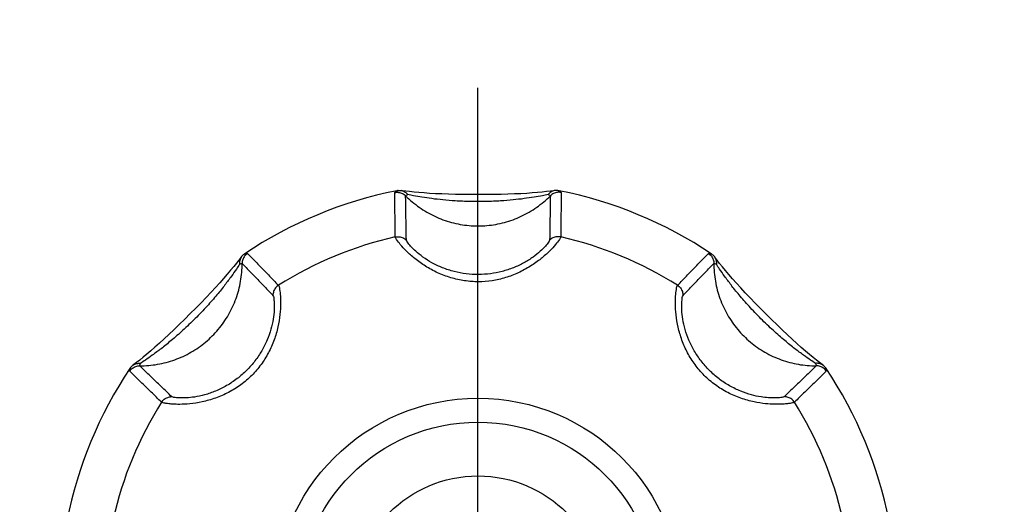
# Model space of a CAD drawing. Units: millimetres. Extents: x 0 to 828, y 10 to 570.
# Drawn here: x 170 to 178, y 332 to 336 of the extents above; entities that cross this region are included whole.
import ezdxf

# ---------------------------------------------------------------- set-up
doc = ezdxf.new("R2010")
doc.units = ezdxf.units.MM
doc.linetypes.add('AM_ISO08W050', pattern=[18, 12, -1.5, 3, -1.5])
doc.linetypes.add('AM_ISO08W050x2', pattern=[9, 6, -0.75, 1.5, -0.75])
doc.layers.add('1寸法線', color=140, linetype='Continuous', lineweight=15)
doc.layers.add('AM_7', color=4, linetype='AM_ISO08W050', lineweight=25)
doc.styles.get("Standard").update_dxf_attribs({"font": 'romans.shx', "bigfont": 'bigfont.shx'})
doc.dimstyles.new('AM_JIS$0', dxfattribs={"dimtxt": 2.5, "dimasz": 2.5, "dimexe": 1, "dimexo": 1, "dimgap": 1, "dimtad": 3, "dimdsep": 46, "dimtxsty": 'STANDARD', "dimblk": 'OPEN', "dimcen": 0, "dimclrd": 256, "dimclre": 256, "dimclrt": 3, "dimadec": 0, "dimazin": 2, "dimtp": 0.2, "dimtm": 0.2, "dimtfac": 0.71, "dimtmove": 0, "dimatfit": 3, "dimldrblk": 'OPEN', "dimfxl": 1, "dimlwd": -1, "dimlwe": -1, "dimarcsym": 0})

# ---------------------------------------------------------------- blocks, each defined once
blk = doc.blocks.new('GPT9701_FRONT0328-A')
for p, q in [((125.003, -95.293), (124.964, -95.344)), ((123.293, -104.997), (123.344, -105.036))]:
    blk.add_line(p, q)
for points in [[(125.05, -95.232), (125.037, -95.249), (125.003, -95.293)], [(124.964, -95.344), (124.918, -95.401), (124.867, -95.462), (124.811, -95.528), (124.75, -95.598), (124.685, -95.672), (124.614, -95.749), (124.539, -95.83), (124.459, -95.915), (124.374, -96.003), (124.284, -96.094), (124.193, -96.186), (124.1, -96.278), (124.009, -96.368), (123.921, -96.453), (123.836, -96.534), (123.755, -96.61), (123.677, -96.681), (123.603, -96.747), (123.532, -96.808), (123.466, -96.864), (123.404, -96.916), (123.347, -96.962)], [(123.347, -96.962), (123.295, -97.002), (123.251, -97.036), (123.232, -97.05)], [(122.129, -99.714), (122.132, -99.736), (122.139, -99.791), (122.147, -99.855), (122.154, -99.927), (122.162, -100.007), (122.169, -100.093), (122.176, -100.185), (122.181, -100.284), (122.186, -100.388), (122.19, -100.499), (122.193, -100.615), (122.195, -100.737), (122.196, -100.865), (122.197, -100.995), (122.196, -101.126), (122.195, -101.254), (122.193, -101.376), (122.19, -101.494), (122.186, -101.605), (122.182, -101.71), (122.176, -101.809), (122.169, -101.902), (122.162, -101.989), (122.155, -102.069), (122.147, -102.142), (122.139, -102.207), (122.132, -102.262), (122.129, -102.286)], [(123.232, -104.95), (123.249, -104.963), (123.293, -104.997)], [(123.344, -105.036), (123.401, -105.082), (123.462, -105.133), (123.528, -105.189), (123.598, -105.25), (123.672, -105.315), (123.749, -105.386), (123.83, -105.461), (123.915, -105.541), (124.003, -105.626), (124.094, -105.716), (124.186, -105.807), (124.278, -105.9), (124.368, -105.991), (124.453, -106.079), (124.534, -106.164), (124.61, -106.245), (124.681, -106.323), (124.747, -106.397), (124.808, -106.468), (124.864, -106.534), (124.916, -106.596), (124.962, -106.653)], [(124.962, -106.653), (125.002, -106.705), (125.036, -106.749), (125.05, -106.768)]]:
    blk.add_lwpolyline(points)
for radius in [3.4, 3, 2.1]:
    blk.add_circle((129, -101), radius)
for radius, start, end in [(7, 101.1781, 123.822), (6.25, 102.7726, 122.2274), (7, 146.178, 168.822), (6.25, 147.7726, 167.2274), (7, 191.178, 213.822), (6.25, 192.7726, 212.2274), (6.25, 237.7726, 257.2274), (7, 236.178, 258.8219)]:
    blk.add_arc((129, -101), radius, start, end)
for points, knots in [([(125.05, -95.232), (125.048, -95.235), (125.034, -95.255), (125.017, -95.298), (125.015, -95.34), (125.017, -95.361)], [0, 0, 0, 0, 0.0113047, 0.0726349, 0.1358583, 0.1358583, 0.1358583, 0.1358583]), ([(125.148, -95.181), (125.13, -95.193), (125.097, -95.223), (125.065, -95.282), (125.058, -95.326), (125.058, -95.348)], [0, 0, 0, 0, 0.0657885, 0.1315599, 0.1972828, 0.1972828, 0.1972828, 0.1972828]), ([(125.085, -95.197), (125.099, -95.191), (125.117, -95.185), (125.143, -95.176), (125.148, -95.181)], [0, 0, 0, 0, 0.0461855, 0.06565392, 0.06565392, 0.06565392, 0.06565392]), ([(125.085, -95.197), (125.087, -95.196), (125.091, -95.193), (125.097, -95.189), (125.101, -95.186), (125.104, -95.185)], [0, 0, 0, 0, 0.00688984, 0.01442206, 0.02244262, 0.02244262, 0.02244262, 0.02244262]), ([(125.148, -95.181), (125.207, -95.241), (125.323, -95.36), (125.496, -95.537), (125.61, -95.655), (125.667, -95.713)], [0, 0, 0, 0, 0.2522812, 0.5000503, 0.7435043, 0.7435043, 0.7435043, 0.7435043]), ([(123.348, -97.058), (123.448, -97.059), (123.647, -97.042), (123.937, -96.965), (124.209, -96.839), (124.455, -96.667), (124.667, -96.455), (124.839, -96.209), (124.965, -95.937), (125.042, -95.647), (125.059, -95.448), (125.058, -95.348)], [0, 0, 0, 0, 0.298183, 0.596497, 0.894918, 1.19341, 1.491926, 1.790418, 2.08884, 2.387153, 2.685336, 2.685336, 2.685336, 2.685336]), ([(125.017, -95.361), (124.999, -95.388), (124.955, -95.455), (124.874, -95.57), (124.767, -95.714), (124.63, -95.883), (124.464, -96.074), (124.273, -96.274), (124.072, -96.465), (123.882, -96.631), (123.714, -96.767), (123.57, -96.874), (123.455, -96.955), (123.388, -96.999), (123.361, -97.017)], [0, 0, 0, 0, 0.098193, 0.239667, 0.422021, 0.63712, 0.890914, 1.180154, 1.468772, 1.72161, 1.936148, 2.118302, 2.25978, 2.357985, 2.357985, 2.357985, 2.357985]), ([(125.017, -95.361), (125.026, -95.356), (125.037, -95.351), (125.055, -95.345), (125.058, -95.348)], [0, 0, 0, 0, 0.03064516, 0.04368169, 0.04368169, 0.04368169, 0.04368169]), ([(125.058, -95.348), (125.117, -95.409), (125.232, -95.528), (125.404, -95.705), (125.517, -95.823), (125.574, -95.881)], [0, 0, 0, 0, 0.2515525, 0.4985486, 0.741181, 0.741181, 0.741181, 0.741181]), ([(125.667, -95.713), (125.67, -95.716), (125.674, -95.727), (125.681, -95.751), (125.688, -95.79), (125.696, -95.85), (125.702, -95.936), (125.703, -96.053), (125.693, -96.208), (125.663, -96.399), (125.604, -96.612), (125.51, -96.831), (125.383, -97.037), (125.225, -97.222), (125.044, -97.377), (124.844, -97.502), (124.633, -97.596), (124.418, -97.659), (124.211, -97.694), (124.027, -97.704), (123.877, -97.701), (123.779, -97.684), (123.725, -97.678), (123.713, -97.667)], [0, 0, 0, 0, 0.011693, 0.035119, 0.074257, 0.133083, 0.216346, 0.330953, 0.485011, 0.681853, 0.908661, 1.148396, 1.391828, 1.634452, 1.872991, 2.105786, 2.338606, 2.565712, 2.776488, 2.96538, 3.118184, 3.222324, 3.270786, 3.270786, 3.270786, 3.270786]), ([(125.667, -95.713), (125.648, -95.725), (125.614, -95.755), (125.582, -95.814), (125.574, -95.859), (125.574, -95.881)], [0, 0, 0, 0, 0.0665802, 0.1331444, 0.1996594, 0.1996594, 0.1996594, 0.1996594]), ([(125.574, -95.881), (125.576, -95.883), (125.58, -95.892), (125.585, -95.912), (125.59, -95.944), (125.595, -95.993), (125.597, -96.062), (125.594, -96.157), (125.579, -96.284), (125.545, -96.44), (125.485, -96.617), (125.395, -96.8), (125.279, -96.976), (125.139, -97.136), (124.981, -97.274), (124.811, -97.389), (124.634, -97.478), (124.455, -97.541), (124.286, -97.579), (124.136, -97.596), (124.014, -97.598), (123.935, -97.588), (123.89, -97.583), (123.881, -97.574)], [0, 0, 0, 0, 0.009754, 0.028786, 0.060348, 0.107712, 0.174859, 0.267699, 0.393525, 0.556404, 0.747368, 0.953075, 1.165375, 1.37896, 1.588942, 1.792039, 1.992039, 2.183547, 2.358148, 2.51236, 2.635865, 2.71969, 2.759098, 2.759098, 2.759098, 2.759098]), ([(123.181, -97.148), (123.193, -97.13), (123.223, -97.097), (123.282, -97.065), (123.326, -97.058), (123.348, -97.058)], [0, 0, 0, 0, 0.0657886, 0.131561, 0.1972858, 0.1972858, 0.1972858, 0.1972858]), ([(123.232, -97.05), (123.235, -97.048), (123.255, -97.034), (123.298, -97.017), (123.34, -97.015), (123.361, -97.017)], [0, 0, 0, 0, 0.0113137, 0.0726432, 0.1358673, 0.1358673, 0.1358673, 0.1358673]), ([(123.348, -97.058), (123.345, -97.055), (123.351, -97.037), (123.356, -97.026), (123.361, -97.017)], [0, 0, 0, 0, 0.01307854, 0.04367571, 0.04367571, 0.04367571, 0.04367571]), ([(123.881, -97.574), (123.823, -97.517), (123.705, -97.404), (123.528, -97.232), (123.409, -97.117), (123.348, -97.058)], [0, 0, 0, 0, 0.2426324, 0.4896286, 0.741181, 0.741181, 0.741181, 0.741181]), ([(123.181, -97.148), (123.176, -97.143), (123.185, -97.117), (123.191, -97.099), (123.197, -97.085)], [0, 0, 0, 0, 0.01953458, 0.06564597, 0.06564597, 0.06564597, 0.06564597]), ([(123.713, -97.667), (123.655, -97.61), (123.537, -97.496), (123.36, -97.323), (123.241, -97.207), (123.181, -97.148)], [0, 0, 0, 0, 0.243454, 0.4912231, 0.7435043, 0.7435043, 0.7435043, 0.7435043]), ([(123.197, -97.085), (123.196, -97.087), (123.193, -97.091), (123.189, -97.097), (123.186, -97.101), (123.185, -97.104)], [0, 0, 0, 0, 0.00688296, 0.01441525, 0.02243591, 0.02243591, 0.02243591, 0.02243591]), ([(123.713, -97.667), (123.725, -97.648), (123.755, -97.614), (123.814, -97.582), (123.859, -97.574), (123.881, -97.574)], [0, 0, 0, 0, 0.0665803, 0.1331445, 0.1996596, 0.1996596, 0.1996596, 0.1996596]), ([(122.129, -99.665), (122.134, -99.651), (122.142, -99.634), (122.155, -99.609), (122.161, -99.609)], [0, 0, 0, 0, 0.04619236, 0.06565887, 0.06565887, 0.06565887, 0.06565887]), ([(122.129, -99.665), (122.129, -99.663), (122.13, -99.658), (122.131, -99.651), (122.132, -99.646), (122.133, -99.643)], [0, 0, 0, 0, 0.00689513, 0.01442835, 0.02245011, 0.02245011, 0.02245011, 0.02245011]), ([(122.161, -99.609), (122.157, -99.63), (122.155, -99.675), (122.175, -99.739), (122.201, -99.776), (122.216, -99.791)], [0, 0, 0, 0, 0.0657885, 0.1315599, 0.1972828, 0.1972828, 0.1972828, 0.1972828]), ([(122.161, -99.609), (122.245, -99.61), (122.412, -99.612), (122.66, -99.615), (122.824, -99.617), (122.905, -99.618)], [0, 0, 0, 0, 0.2522812, 0.5000503, 0.7435043, 0.7435043, 0.7435043, 0.7435043]), ([(122.905, -99.618), (122.9, -99.64), (122.897, -99.685), (122.916, -99.75), (122.942, -99.787), (122.958, -99.803)], [0, 0, 0, 0, 0.066579, 0.133142, 0.1996558, 0.1996558, 0.1996558, 0.1996558]), ([(122.905, -99.618), (122.921, -99.619), (122.964, -99.653), (123.043, -99.709), (123.152, -99.813), (123.276, -99.951), (123.399, -100.125), (123.507, -100.324), (123.59, -100.539), (123.641, -100.764), (123.659, -100.994), (123.642, -101.226), (123.591, -101.455), (123.508, -101.675), (123.399, -101.876), (123.275, -102.05), (123.152, -102.187), (123.044, -102.291), (122.964, -102.347), (122.921, -102.381), (122.905, -102.382)], [0, 0, 0, 0, 0.048134, 0.151511, 0.302716, 0.492121, 0.709302, 0.940097, 1.170055, 1.398866, 1.628223, 1.859635, 2.094468, 2.331093, 2.563264, 2.77858, 2.967572, 3.118961, 3.222343, 3.270472, 3.270472, 3.270472, 3.270472]), ([(122.129, -99.714), (122.129, -99.718), (122.133, -99.742), (122.151, -99.785), (122.18, -99.816), (122.196, -99.829)], [0, 0, 0, 0, 0.0113072, 0.0726369, 0.1358605, 0.1358605, 0.1358605, 0.1358605]), ([(122.196, -99.829), (122.199, -99.819), (122.204, -99.808), (122.212, -99.791), (122.216, -99.791)], [0, 0, 0, 0, 0.03066834, 0.04370226, 0.04370226, 0.04370226, 0.04370226]), ([(122.196, -99.829), (122.203, -99.86), (122.219, -99.938), (122.242, -100.071), (122.266, -100.234), (122.287, -100.421), (122.304, -100.633), (122.314, -100.874), (122.314, -101.127), (122.304, -101.368), (122.287, -101.58), (122.266, -101.766), (122.242, -101.929), (122.219, -102.062), (122.203, -102.14), (122.196, -102.171)], [0, 0, 0, 0, 0.096969, 0.236964, 0.405697, 0.590991, 0.800146, 1.044787, 1.315291, 1.55887, 1.767208, 1.95216, 2.120867, 2.260937, 2.357974, 2.357974, 2.357974, 2.357974]), ([(122.216, -99.791), (122.3, -99.792), (122.466, -99.795), (122.713, -99.799), (122.877, -99.802), (122.958, -99.803)], [0, 0, 0, 0, 0.2515525, 0.4985486, 0.741181, 0.741181, 0.741181, 0.741181]), ([(122.216, -102.209), (122.287, -102.139), (122.416, -101.986), (122.567, -101.727), (122.67, -101.445), (122.722, -101.15), (122.722, -100.85), (122.67, -100.555), (122.567, -100.273), (122.416, -100.014), (122.287, -99.861), (122.216, -99.791)], [0, 0, 0, 0, 0.298183, 0.596497, 0.894918, 1.19341, 1.491926, 1.790418, 2.08884, 2.387153, 2.685336, 2.685336, 2.685336, 2.685336]), ([(122.958, -99.803), (122.971, -99.803), (123.005, -99.831), (123.068, -99.879), (123.152, -99.967), (123.248, -100.085), (123.342, -100.235), (123.424, -100.408), (123.485, -100.596), (123.523, -100.793), (123.537, -100.994), (123.525, -101.198), (123.487, -101.399), (123.424, -101.591), (123.342, -101.766), (123.247, -101.915), (123.152, -102.033), (123.068, -102.121), (123.005, -102.169), (122.971, -102.197), (122.958, -102.197)], [0, 0, 0, 0, 0.039148, 0.122365, 0.244571, 0.399188, 0.579143, 0.773909, 0.971591, 1.17128, 1.373193, 1.576965, 1.782007, 1.985461, 2.181365, 2.359756, 2.514038, 2.636394, 2.719614, 2.758758, 2.758758, 2.758758, 2.758758]), ([(122.129, -102.286), (122.129, -102.282), (122.133, -102.258), (122.151, -102.215), (122.18, -102.184), (122.196, -102.171)], [0, 0, 0, 0, 0.0113161, 0.0726451, 0.1358694, 0.1358694, 0.1358694, 0.1358694]), ([(122.161, -102.391), (122.157, -102.37), (122.155, -102.325), (122.175, -102.261), (122.201, -102.224), (122.216, -102.209)], [0, 0, 0, 0, 0.0657886, 0.131561, 0.1972858, 0.1972858, 0.1972858, 0.1972858]), ([(122.216, -102.209), (122.212, -102.209), (122.204, -102.192), (122.199, -102.181), (122.196, -102.171)], [0, 0, 0, 0, 0.01307745, 0.0437007, 0.0437007, 0.0437007, 0.0437007]), ([(122.958, -102.197), (122.877, -102.198), (122.713, -102.201), (122.466, -102.205), (122.3, -102.208), (122.216, -102.209)], [0, 0, 0, 0, 0.2426324, 0.4896286, 0.741181, 0.741181, 0.741181, 0.741181]), ([(122.905, -102.382), (122.9, -102.36), (122.897, -102.315), (122.916, -102.25), (122.942, -102.213), (122.958, -102.197)], [0, 0, 0, 0, 0.0665803, 0.1331445, 0.1996596, 0.1996596, 0.1996596, 0.1996596]), ([(122.129, -102.335), (122.129, -102.337), (122.13, -102.342), (122.131, -102.349), (122.132, -102.354), (122.133, -102.357)], [0, 0, 0, 0, 0.00688561, 0.01441891, 0.02244078, 0.02244078, 0.02244078, 0.02244078]), ([(122.161, -102.391), (122.155, -102.391), (122.142, -102.366), (122.134, -102.349), (122.129, -102.335)], [0, 0, 0, 0, 0.01953509, 0.06564834, 0.06564834, 0.06564834, 0.06564834]), ([(122.905, -102.382), (122.824, -102.383), (122.66, -102.385), (122.412, -102.388), (122.245, -102.39), (122.161, -102.391)], [0, 0, 0, 0, 0.243454, 0.4912231, 0.7435043, 0.7435043, 0.7435043, 0.7435043]), ([(123.713, -104.333), (123.725, -104.322), (123.779, -104.316), (123.875, -104.299), (124.024, -104.296), (124.207, -104.306), (124.414, -104.34), (124.629, -104.402), (124.841, -104.496), (125.041, -104.621), (125.223, -104.776), (125.38, -104.959), (125.507, -105.164), (125.602, -105.383), (125.664, -105.602), (125.695, -105.802), (125.704, -105.968), (125.701, -106.091), (125.693, -106.178), (125.684, -106.235), (125.676, -106.268), (125.67, -106.283), (125.667, -106.287)], [0, 0, 0, 0, 0.047919, 0.150764, 0.302205, 0.490759, 0.701835, 0.928507, 1.161239, 1.394503, 1.633238, 1.875182, 2.116373, 2.354995, 2.587249, 2.797012, 2.962107, 3.082916, 3.167323, 3.222769, 3.255331, 3.270723, 3.270723, 3.270723, 3.270723]), ([(123.181, -104.852), (123.241, -104.793), (123.36, -104.677), (123.537, -104.504), (123.655, -104.39), (123.713, -104.333)], [0, 0, 0, 0, 0.2522812, 0.5000503, 0.7435043, 0.7435043, 0.7435043, 0.7435043]), ([(123.348, -104.942), (123.409, -104.883), (123.528, -104.768), (123.705, -104.596), (123.823, -104.483), (123.881, -104.426)], [0, 0, 0, 0, 0.2515525, 0.4985486, 0.741181, 0.741181, 0.741181, 0.741181]), ([(123.713, -104.333), (123.725, -104.352), (123.755, -104.386), (123.814, -104.418), (123.859, -104.426), (123.881, -104.426)], [0, 0, 0, 0, 0.066579, 0.1331419, 0.1996558, 0.1996558, 0.1996558, 0.1996558]), ([(123.881, -104.426), (123.89, -104.417), (123.934, -104.412), (124.012, -104.402), (124.134, -104.404), (124.283, -104.42), (124.453, -104.458), (124.631, -104.521), (124.809, -104.61), (124.979, -104.724), (125.137, -104.862), (125.276, -105.021), (125.393, -105.196), (125.483, -105.379), (125.546, -105.56), (125.581, -105.725), (125.595, -105.86), (125.597, -105.96), (125.593, -106.03), (125.587, -106.076), (125.581, -106.103), (125.577, -106.116), (125.574, -106.119)], [0, 0, 0, 0, 0.038974, 0.121757, 0.244147, 0.398052, 0.572864, 0.763964, 0.963841, 1.167313, 1.377459, 1.59046, 1.800857, 2.005697, 2.201314, 2.374832, 2.509522, 2.60725, 2.675249, 2.719903, 2.746268, 2.759036, 2.759036, 2.759036, 2.759036]), ([(123.197, -104.915), (123.191, -104.901), (123.185, -104.883), (123.176, -104.857), (123.181, -104.852)], [0, 0, 0, 0, 0.04616003, 0.06565743, 0.06565743, 0.06565743, 0.06565743]), ([(123.181, -104.852), (123.193, -104.87), (123.223, -104.903), (123.282, -104.935), (123.326, -104.942), (123.348, -104.942)], [0, 0, 0, 0, 0.0657885, 0.1315599, 0.1972828, 0.1972828, 0.1972828, 0.1972828]), ([(123.197, -104.915), (123.196, -104.913), (123.193, -104.909), (123.189, -104.903), (123.186, -104.899), (123.185, -104.896)], [0, 0, 0, 0, 0.00689377, 0.01442612, 0.02244684, 0.02244684, 0.02244684, 0.02244684]), ([(123.232, -104.95), (123.235, -104.952), (123.255, -104.966), (123.298, -104.983), (123.34, -104.985), (123.361, -104.983)], [0, 0, 0, 0, 0.0113049, 0.0726341, 0.1358586, 0.1358586, 0.1358586, 0.1358586]), ([(123.361, -104.983), (123.356, -104.974), (123.351, -104.963), (123.345, -104.945), (123.348, -104.942)], [0, 0, 0, 0, 0.03062672, 0.0436836, 0.0436836, 0.0436836, 0.0436836]), ([(125.058, -106.652), (125.059, -106.552), (125.042, -106.353), (124.965, -106.063), (124.839, -105.791), (124.667, -105.545), (124.455, -105.333), (124.209, -105.161), (123.937, -105.035), (123.647, -104.958), (123.448, -104.941), (123.348, -104.942)], [0, 0, 0, 0, 0.298183, 0.596497, 0.894918, 1.19341, 1.491926, 1.790418, 2.08884, 2.387153, 2.685336, 2.685336, 2.685336, 2.685336]), ([(123.361, -104.983), (123.388, -105.001), (123.455, -105.045), (123.57, -105.126), (123.713, -105.233), (123.881, -105.368), (124.071, -105.533), (124.271, -105.724), (124.463, -105.925), (124.63, -106.116), (124.766, -106.286), (124.874, -106.43), (124.955, -106.545), (124.999, -106.612), (125.017, -106.639)], [0, 0, 0, 0, 0.098201, 0.239714, 0.421639, 0.635321, 0.887005, 1.174862, 1.464814, 1.719753, 1.935705, 2.118295, 2.259769, 2.357984, 2.357984, 2.357984, 2.357984]), ([(125.574, -106.119), (125.517, -106.177), (125.404, -106.295), (125.232, -106.472), (125.117, -106.591), (125.058, -106.652)], [0, 0, 0, 0, 0.2426324, 0.4896286, 0.741181, 0.741181, 0.741181, 0.741181]), ([(125.667, -106.287), (125.648, -106.275), (125.614, -106.245), (125.582, -106.186), (125.574, -106.141), (125.574, -106.119)], [0, 0, 0, 0, 0.0665803, 0.1331445, 0.1996596, 0.1996596, 0.1996596, 0.1996596]), ([(125.667, -106.287), (125.61, -106.345), (125.496, -106.463), (125.323, -106.64), (125.207, -106.759), (125.148, -106.819)], [0, 0, 0, 0, 0.243454, 0.4912231, 0.7435043, 0.7435043, 0.7435043, 0.7435043]), ([(125.05, -106.768), (125.048, -106.765), (125.034, -106.745), (125.017, -106.702), (125.015, -106.66), (125.017, -106.639)], [0, 0, 0, 0, 0.0113138, 0.0726433, 0.1358674, 0.1358674, 0.1358674, 0.1358674]), ([(125.058, -106.652), (125.055, -106.655), (125.037, -106.649), (125.026, -106.644), (125.017, -106.639)], [0, 0, 0, 0, 0.0130858, 0.04367418, 0.04367418, 0.04367418, 0.04367418]), ([(125.148, -106.819), (125.13, -106.807), (125.097, -106.777), (125.065, -106.718), (125.058, -106.674), (125.058, -106.652)], [0, 0, 0, 0, 0.0657886, 0.131561, 0.1972857, 0.1972857, 0.1972857, 0.1972857]), ([(125.085, -106.803), (125.087, -106.804), (125.091, -106.807), (125.097, -106.811), (125.101, -106.814), (125.104, -106.815)], [0, 0, 0, 0, 0.00688257, 0.0144149, 0.02243561, 0.02243561, 0.02243561, 0.02243561]), ([(125.148, -106.819), (125.143, -106.824), (125.117, -106.815), (125.099, -106.809), (125.085, -106.803)], [0, 0, 0, 0, 0.01954487, 0.06564533, 0.06564533, 0.06564533, 0.06564533])]:
    blk.add_open_spline(points, degree=3, knots=knots)
for points in [[(125.085, -95.197), (125.072, -95.207), (125.06, -95.219), (125.05, -95.232)], [(123.197, -97.085), (123.207, -97.072), (123.219, -97.06), (123.232, -97.05)], [(122.129, -99.665), (122.126, -99.681), (122.126, -99.698), (122.129, -99.714)], [(122.129, -102.335), (122.126, -102.319), (122.126, -102.302), (122.129, -102.286)], [(123.197, -104.915), (123.207, -104.928), (123.219, -104.94), (123.232, -104.95)], [(125.085, -106.803), (125.072, -106.793), (125.06, -106.781), (125.05, -106.768)]]:
    blk.add_open_spline(points, degree=3)
blk = doc.blocks.new('_Open')
at = {"color": 0, "linetype": 'ByBlock', "lineweight": -2}
for p, q in [((-1, 0.1667), (0, 0)), ((-1, -0.1667), (0, 0)), ((0, 0), (-1, 0))]:
    blk.add_line(p, q, dxfattribs=at)
blk = doc.blocks.new('*D78')
at = {"layer": '1寸法線', "linetype": 'Continuous', "ltscale": 0.5, "transparency": 16777216}
for p, q in [((150.2822, 333.3074), (150.2822, 270.3545)), ((224.1322, 317.8006), (224.1322, 270.3545)), ((221.6322, 271.3545), (152.7822, 271.3545))]:
    blk.add_line(p, q, dxfattribs=at)
at = {"layer": 'Defpoints', "color": 0, "linetype": 'Continuous', "ltscale": 0.5, "transparency": 16777216}
for p in [(150.2822, 334.3074), (224.1322, 318.8006), (150.2822, 271.3545)]:
    blk.add_point(p, dxfattribs=at)
at = {"layer": '1寸法線', "linetype": 'Continuous', "ltscale": 0.5, "transparency": 16777216, "xscale": 2.5, "yscale": 2.5, "zscale": 2.5, "rotation": 180}
blk.add_blockref('_Open', (150.2822, 271.3545), dxfattribs=at)
at = {"layer": '1寸法線', "linetype": 'Continuous', "ltscale": 0.5, "transparency": 16777216, "xscale": 2.5, "yscale": 2.5, "zscale": 2.5}
blk.add_blockref('_Open', (224.1322, 271.3545), dxfattribs=at)
at = {"layer": '1寸法線', "color": 3, "linetype": 'Continuous', "ltscale": 0.5, "transparency": 16777216, "insert": (187.2072, 273.6045), "char_height": 2.5, "attachment_point": 5}
blk.add_mtext('\\A1;（147.7）', dxfattribs=at)
blk = doc.blocks.new('*D80')
at = {"layer": '1寸法線', "transparency": 16777216}
for p, q in [((187.1322, 361.6826), (187.1322, 289.1817)), ((157.1322, 315.3063), (157.1322, 289.1817)), ((159.6322, 290.1817), (184.6322, 290.1817))]:
    blk.add_line(p, q, dxfattribs=at)
at = {"layer": 'Defpoints', "color": 0, "transparency": 16777216}
for p in [(187.1322, 362.6826), (157.1322, 316.3063), (187.1322, 290.1817)]:
    blk.add_point(p, dxfattribs=at)
at = {"layer": '1寸法線', "transparency": 16777216, "xscale": 2.5, "yscale": 2.5, "zscale": 2.5, "rotation": 180}
blk.add_blockref('_Open', (157.1322, 290.1817), dxfattribs=at)
at = {"layer": '1寸法線', "transparency": 16777216, "xscale": 2.5, "yscale": 2.5, "zscale": 2.5}
blk.add_blockref('_Open', (187.1322, 290.1817), dxfattribs=at)
at = {"layer": '1寸法線', "color": 3, "transparency": 16777216, "insert": (172.1322, 292.4317), "char_height": 2.5, "attachment_point": 5}
blk.add_mtext('60', dxfattribs=at)
blk = doc.blocks.new('*D73')
at = {"layer": '1寸法線', "transparency": 16777216}
for p, q in [((186.1322, 367.8074), (136.6324, 367.8074)), ((137.6324, 365.3074), (137.6324, 317.8063)), ((156.1322, 315.3063), (136.6324, 315.3063))]:
    blk.add_line(p, q, dxfattribs=at)
at = {"layer": 'Defpoints', "color": 0, "transparency": 16777216}
for p in [(187.1322, 367.8074), (137.6324, 315.3063), (157.1322, 315.3063)]:
    blk.add_point(p, dxfattribs=at)
at = {"layer": '1寸法線', "transparency": 16777216, "xscale": 2.5, "yscale": 2.5, "zscale": 2.5}
for p, rotation in [((137.6324, 367.8074), 90), ((137.6324, 315.3063), 270)]:
    blk.add_blockref('_Open', p, dxfattribs=dict(at, rotation=rotation))
at = {"layer": '1寸法線', "color": 3, "transparency": 16777216, "insert": (135.3824, 341.5568), "char_height": 2.5, "attachment_point": 5, "rotation": 90}
blk.add_mtext('105', dxfattribs=at)
blk = doc.blocks.new('*D82')
at = {"layer": '1寸法線', "transparency": 16777216}
for p, q in [((173.5292, 420.3074), (124.7201, 420.3074)), ((125.7201, 317.8074), (125.7201, 417.8074)), ((156.6324, 315.3074), (124.7201, 315.3074))]:
    blk.add_line(p, q, dxfattribs=at)
at = {"layer": 'Defpoints', "color": 0, "transparency": 16777216}
for p in [(125.7201, 420.3074), (174.5292, 420.3074), (157.6324, 315.3074)]:
    blk.add_point(p, dxfattribs=at)
at = {"layer": '1寸法線', "transparency": 16777216, "xscale": 2.5, "yscale": 2.5, "zscale": 2.5}
for p, rotation in [((125.7201, 420.3074), 90), ((125.7201, 315.3074), 270)]:
    blk.add_blockref('_Open', p, dxfattribs=dict(at, rotation=rotation))
at = {"layer": '1寸法線', "color": 3, "transparency": 16777216, "insert": (123.4701, 367.8074), "char_height": 2.5, "attachment_point": 5, "rotation": 90}
blk.add_mtext('210', dxfattribs=at)
blk = doc.blocks.new('*D75')
at = {"layer": '1寸法線', "transparency": 16777216}
for p, q in [((172.1322, 445.3074), (119.0145, 445.3074)), ((120.0145, 317.8063), (120.0145, 442.8074)), ((156.1322, 315.3063), (119.0145, 315.3063))]:
    blk.add_line(p, q, dxfattribs=at)
at = {"layer": 'Defpoints', "color": 0, "transparency": 16777216}
for p in [(120.0145, 445.3074), (173.1322, 445.3074), (157.1322, 315.3063)]:
    blk.add_point(p, dxfattribs=at)
at = {"layer": '1寸法線', "transparency": 16777216, "xscale": 2.5, "yscale": 2.5, "zscale": 2.5}
for p, rotation in [((120.0145, 445.3074), 90), ((120.0145, 315.3063), 270)]:
    blk.add_blockref('_Open', p, dxfattribs=dict(at, rotation=rotation))
at = {"layer": '1寸法線', "color": 3, "transparency": 16777216, "insert": (117.7645, 380.3068), "char_height": 2.5, "attachment_point": 5, "rotation": 90}
blk.add_mtext('260', dxfattribs=at)

msp = doc.modelspace()

# ---------------------------------------------------------------- linework, layer by layer
at = {"layer": 'AM_7', "linetype": 'AM_ISO08W050x2'}
msp.add_line((173.6322, 331.3074), (173.6322, 335.6014), dxfattribs=at)

# ---------------------------------------------------------------- block references
at = {"xscale": 0.5, "yscale": 0.5, "zscale": 0.5, "rotation": 270}
msp.add_blockref('GPT9701_FRONT0328-A', (224.1322, 395.8074), dxfattribs=at)

# ---------------------------------------------------------------- dimensions: what is measured, and where the dimension line sits
at = {"layer": '1寸法線'}
for base, p1, p2, picture, middle in [((120.0145, 445.3074), (157.1322, 315.3063), (173.1322, 445.3074), '*D75', (117.7645, 380.3068)), ((125.7201, 420.3074), (157.6324, 315.3074), (174.5292, 420.3074), '*D82', (123.4701, 367.8074)), ((137.6324, 315.3063), (187.1322, 367.8074), (157.1322, 315.3063), '*D73', (135.3824, 341.5568))]:
    dim = msp.add_linear_dim(base=base, p1=p1, p2=p2, angle=270, dimstyle='AM_JIS$0', override={"dimdec": 1, "dimlfac": 2}, dxfattribs=at)
    dim.commit()
    dim.dimension.update_dxf_attribs({"geometry": picture, "text_midpoint": middle})
dim = msp.add_linear_dim(base=(187.1322, 290.1817), p1=(157.1322, 316.3063), p2=(187.1322, 362.6826), dimstyle='AM_JIS$0', override={"dimdec": 1, "dimlfac": 2}, dxfattribs=at)
dim.commit()
dim.dimension.update_dxf_attribs({"geometry": '*D80', "text_midpoint": (172.1322, 292.4317)})
at = {"layer": '1寸法線', "linetype": 'Continuous', "ltscale": 0.5}
dim = msp.add_linear_dim(base=(150.2822, 271.3545), p1=(224.1322, 318.8006), p2=(150.2822, 334.3074), text='（<>）', dimstyle='AM_JIS$0', override={"dimlfac": 2, "dimtp": 0, "dimtfac": 0.7, "dimtdec": 1, "dimtolj": 1, "dimtzin": 0}, dxfattribs=at)
dim.commit()
dim.dimension.update_dxf_attribs({"geometry": '*D78', "text_midpoint": (187.2072, 271.3545), "dimtype": 160})

doc.saveas('drawing.dxf')
